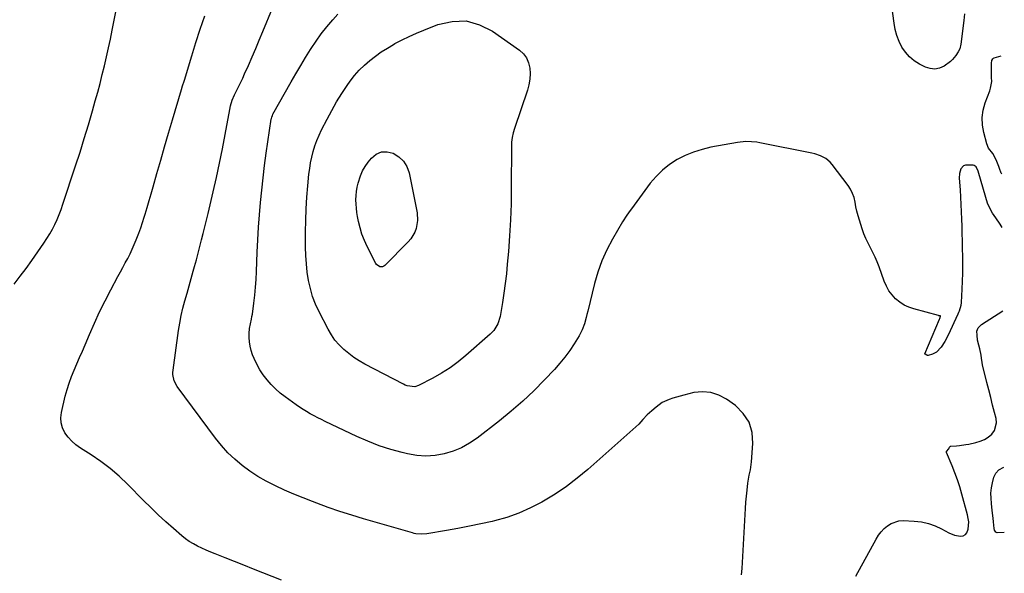
# Model space of a CAD drawing. Units: inches. Extents: x 1937271 to 1942565, y 437575 to 442961.
# Drawn here: x 1941967 to 1942556, y 438872 to 439203 of the extents above; entities that cross this region are included whole.
import ezdxf

# ---------------------------------------------------------------- set-up
doc = ezdxf.new("R2010")
doc.units = ezdxf.units.IN
doc.header["$MEASUREMENT"] = 0
doc.layers.add('7', color=7, linetype='Continuous')
doc.layers.add('8', color=7, linetype='Continuous')

msp = doc.modelspace()

# ---------------------------------------------------------------- linework, layer by layer
at = {"layer": '7', "color": 18}
for points in [[(1941964.07, 439044.57, 1778), (1941967.64, 439049.21, 1778), (1941971.11, 439053.93, 1778), (1941974.53, 439058.68, 1778), (1941981.84, 439069.05, 1778), (1941983.63, 439071.74, 1778), (1941985.33, 439074.49, 1778), (1941986.88, 439077.32, 1778), (1941988.34, 439080.21, 1778), (1941989.66, 439083.17, 1778), (1941990.92, 439086.15, 1778), (1941992.06, 439089.18, 1778), (1941993.13, 439092.24, 1778), (1942000.77, 439115.31, 1778), (1942003.4, 439123.46, 1778), (1942005.97, 439131.63, 1778), (1942008.43, 439139.83, 1778), (1942010.82, 439148.06, 1778), (1942012.52, 439154.08, 1778), (1942013.97, 439159.32, 1778), (1942015.38, 439164.57, 1778), (1942016.72, 439169.84, 1778), (1942018.02, 439175.13, 1778), (1942019.25, 439180.42, 1778), (1942020.45, 439185.73, 1778), (1942021.58, 439191.05, 1778), (1942022.68, 439196.37, 1778), (1942025.67, 439211.38, 1778)], [(1942399.1, 438870.55, 1782), (1942399.5, 438874.37, 1782), (1942401.2, 438906.73, 1782), (1942401.42, 438910.39, 1782), (1942401.68, 438914.05, 1782), (1942402, 438917.7, 1782), (1942402.36, 438921.35, 1782), (1942402.79, 438925.41, 1782), (1942403.59, 438930.21, 1782), (1942404.35, 438933.37, 1782), (1942404.9, 438936.57, 1782), (1942405.07, 438938.18, 1782), (1942405.9, 438949.19, 1782), (1942405.33, 438955.8, 1782), (1942403.59, 438961.87, 1782), (1942400.08, 438967.11, 1782), (1942395.4, 438971.81, 1782), (1942390.03, 438975.69, 1782), (1942385.47, 438978.15, 1782), (1942380.75, 438979.75, 1782), (1942375.77, 438980.09, 1782), (1942370.62, 438979.59, 1782), (1942364.48, 438978.15, 1782), (1942362.26, 438977.58, 1782), (1942357.89, 438976.27, 1782), (1942355.73, 438975.52, 1782), (1942351.64, 438973.6, 1782), (1942349.75, 438972.36, 1782), (1942347.94, 438970.99, 1782), (1942345.35, 438968.79, 1782), (1942342.61, 438966.28, 1782), (1942340.08, 438963.56, 1782), (1942337.57, 438960.82, 1782), (1942334, 438957.55, 1782), (1942330.36, 438954.34, 1782), (1942307.08, 438933.72, 1782), (1942300.79, 438928.48, 1782), (1942294.3, 438923.51, 1782), (1942287.53, 438918.95, 1782), (1942280.55, 438914.65, 1782), (1942279.66, 438914.14, 1782), (1942272.87, 438910.61, 1782), (1942265.91, 438907.5, 1782), (1942258.71, 438905.01, 1782), (1942251.35, 438902.93, 1782), (1942250, 438902.61, 1782), (1942243.17, 438901.08, 1782), (1942236.33, 438899.64, 1782), (1942229.45, 438898.33, 1782), (1942222.55, 438897.13, 1782), (1942210.93, 438895.22, 1782), (1942207.62, 438894.95, 1782), (1942204.32, 438895.21, 1782), (1942203.24, 438895.43, 1782), (1942202.17, 438895.7, 1782), (1942172.94, 438904.2, 1782), (1942165.89, 438906.34, 1782), (1942158.86, 438908.59, 1782), (1942151.89, 438910.99, 1782), (1942144.96, 438913.51, 1782), (1942142.4, 438914.47, 1782), (1942136.8, 438916.65, 1782), (1942131.24, 438918.92, 1782), (1942125.74, 438921.32, 1782), (1942120.27, 438923.81, 1782), (1942119.83, 438924.02, 1782), (1942114.72, 438926.64, 1782), (1942109.73, 438929.48, 1782), (1942104.95, 438932.64, 1782), (1942100.3, 438936.02, 1782), (1942095.92, 438939.73, 1782), (1942091.77, 438943.66, 1782), (1942087.95, 438947.92, 1782), (1942084.35, 438952.39, 1782), (1942061.57, 438983.21, 1782), (1942059.75, 438986.62, 1782), (1942058.95, 438990.41, 1782), (1942058.95, 438991.7, 1782), (1942059.05, 438992.99, 1782), (1942062.35, 439016.67, 1782), (1942063.08, 439021.2, 1782), (1942063.93, 439025.71, 1782), (1942064.98, 439030.17, 1782), (1942066.15, 439034.6, 1782), (1942067.42, 439039.02, 1782), (1942068.67, 439043.44, 1782), (1942069.91, 439047.86, 1782), (1942071.14, 439052.29, 1782), (1942071.92, 439055.09, 1782), (1942072.99, 439059.03, 1782), (1942074.05, 439062.98, 1782), (1942075.08, 439066.93, 1782), (1942076.09, 439070.89, 1782), (1942077.09, 439074.85, 1782), (1942078.07, 439078.82, 1782), (1942079.03, 439082.79, 1782), (1942079.99, 439086.76, 1782), (1942083.09, 439099.77, 1782), (1942085.05, 439108.29, 1782), (1942086.91, 439116.82, 1782), (1942088.64, 439125.39, 1782), (1942090.27, 439133.97, 1782), (1942092.97, 439148.89, 1782), (1942093.46, 439151.15, 1782), (1942094.48, 439154.48, 1782), (1942095.85, 439157.67, 1782), (1942097.24, 439160.44, 1782), (1942098.44, 439162.87, 1782), (1942099.62, 439165.31, 1782), (1942100.76, 439167.77, 1782), (1942101.88, 439170.25, 1782), (1942104.14, 439175.32, 1782), (1942106.35, 439180.35, 1782), (1942108.52, 439185.39, 1782), (1942110.65, 439190.44, 1782), (1942112.75, 439195.52, 1782), (1942118.52, 439209.62, 1782)], [(1942532.46, 439206.13, 1786), (1942532.09, 439202.11, 1786), (1942530.29, 439188.04, 1786), (1942529.59, 439185.28, 1786), (1942528.67, 439183.36, 1786), (1942527.31, 439181.23, 1786), (1942525.31, 439178.75, 1786), (1942524.13, 439177.69, 1786), (1942520.17, 439174.91, 1786), (1942517.44, 439173.69, 1786), (1942514.69, 439173.07, 1786), (1942511.87, 439173.36, 1786), (1942509.03, 439174.26, 1786), (1942505.49, 439176.07, 1786), (1942502.34, 439178.06, 1786), (1942499.49, 439180.37, 1786), (1942497.1, 439183.14, 1786), (1942495, 439186.23, 1786), (1942493.36, 439189.64, 1786), (1942491.98, 439193.13, 1786), (1942491, 439196.76, 1786), (1942490.29, 439200.47, 1786), (1942488.73, 439212.11, 1786)], [(1942554.98, 439078.33, 1784), (1942553.66, 439080.39, 1784), (1942551.06, 439084.09, 1784), (1942549.21, 439086.94, 1784), (1942547.58, 439089.9, 1784), (1942546.25, 439093.01, 1784), (1942545.14, 439096.22, 1784), (1942540.58, 439111.98, 1784), (1942539.3, 439114.58, 1784), (1942538.28, 439115.48, 1784), (1942537.65, 439115.71, 1784), (1942533.03, 439115.72, 1784), (1942531.9, 439115.27, 1784), (1942530.26, 439113.36, 1784), (1942529.45, 439110.64, 1784), (1942529.3, 439107.79, 1784), (1942529.77, 439100.87, 1784), (1942530.05, 439096.51, 1784), (1942530.29, 439092.15, 1784), (1942530.49, 439087.79, 1784), (1942530.65, 439083.42, 1784), (1942530.79, 439079.06, 1784), (1942530.92, 439074.69, 1784), (1942531.02, 439070.33, 1784), (1942531.12, 439065.96, 1784), (1942531.22, 439060.9, 1784), (1942531.26, 439056.02, 1784), (1942531.22, 439051.14, 1784), (1942531.07, 439046.26, 1784), (1942530.83, 439041.39, 1784), (1942530.34, 439033.42, 1784), (1942530.14, 439031.66, 1784), (1942529.18, 439028.25, 1784), (1942528.85, 439027.43, 1784), (1942528.5, 439026.62, 1784), (1942522.66, 439013.96, 1784), (1942520.73, 439010.26, 1784), (1942518.45, 439006.77, 1784), (1942515.71, 439003.76, 1784), (1942513.23, 439002.56, 1784), (1942510.59, 439001.79, 1784), (1942510.24, 439001.84, 1784), (1942509.8, 439002.09, 1784), (1942508.85, 439002.6, 1784), (1942508.75, 439002.68, 1784), (1942508.72, 439002.72, 1784), (1942508.72, 439002.77, 1784), (1942508.73, 439002.83, 1784), (1942517.54, 439023.58, 1784), (1942517.67, 439023.91, 1784), (1942518.06, 439025.33, 1784), (1942518.04, 439025.45, 1784), (1942518.01, 439025.54, 1784), (1942517.92, 439025.6, 1784), (1942517.5, 439025.63, 1784), (1942517.16, 439025.63, 1784), (1942516.93, 439025.66, 1784), (1942516.82, 439025.68, 1784), (1942502.07, 439029.65, 1784), (1942499.1, 439030.7, 1784), (1942496.28, 439032.01, 1784), (1942493.68, 439033.74, 1784), (1942491.24, 439035.73, 1784), (1942489.11, 439038.06, 1784), (1942487.23, 439040.55, 1784), (1942485.71, 439043.28, 1784), (1942484.44, 439046.17, 1784), (1942481.31, 439054.89, 1784), (1942480.19, 439057.79, 1784), (1942478.98, 439060.63, 1784), (1942477.62, 439063.42, 1784), (1942476.18, 439066.16, 1784), (1942474.75, 439068.91, 1784), (1942473.43, 439071.71, 1784), (1942472.28, 439074.58, 1784), (1942471.25, 439077.5, 1784), (1942469.57, 439082.72, 1784), (1942468.78, 439085.39, 1784), (1942468.07, 439088.08, 1784), (1942467.48, 439090.8, 1784), (1942466.97, 439093.54, 1784), (1942466.33, 439096.21, 1784), (1942465.46, 439098.78, 1784), (1942464.22, 439101.2, 1784), (1942462.74, 439103.51, 1784), (1942453.33, 439116.11, 1784), (1942452.17, 439117.46, 1784), (1942449.47, 439119.69, 1784), (1942446.29, 439121.3, 1784), (1942442.9, 439122.44, 1784), (1942441.16, 439122.86, 1784), (1942409.91, 439129.03, 1784), (1942408.27, 439129.31, 1784), (1942404.97, 439129.66, 1784), (1942401.65, 439129.7, 1784), (1942396.7, 439129.18, 1784), (1942380.78, 439126.32, 1784), (1942375.49, 439125.09, 1784), (1942370.33, 439123.51, 1784), (1942365.36, 439121.42, 1784), (1942360.52, 439118.97, 1784), (1942356, 439116.01, 1784), (1942351.77, 439112.71, 1784), (1942347.99, 439108.91, 1784), (1942344.5, 439104.78, 1784), (1942333.17, 439089.54, 1784), (1942332.47, 439088.6, 1784), (1942330.42, 439085.75, 1784), (1942327.89, 439081.81, 1784), (1942321.81, 439071.34, 1784), (1942318.47, 439064.98, 1784), (1942315.52, 439058.47, 1784), (1942313.13, 439051.72, 1784), (1942311.12, 439044.83, 1784), (1942307.06, 439028.27, 1784), (1942306.59, 439026.38, 1784), (1942306.11, 439024.49, 1784), (1942305.1, 439020.73, 1784), (1942303.8, 439017.08, 1784), (1942302, 439013.66, 1784), (1942298.95, 439008.76, 1784), (1942296.28, 439004.75, 1784), (1942293.46, 439000.85, 1784), (1942290.41, 438997.13, 1784), (1942287.21, 438993.52, 1784), (1942281.29, 438987.24, 1784), (1942274.86, 438980.74, 1784), (1942268.25, 438974.44, 1784), (1942261.35, 438968.47, 1784), (1942254.26, 438962.7, 1784), (1942241.02, 438952.43, 1784), (1942236.42, 438949.31, 1784), (1942231.62, 438946.61, 1784), (1942226.51, 438944.55, 1784), (1942221.2, 438942.91, 1784), (1942215.74, 438942, 1784), (1942210.27, 438941.62, 1784), (1942204.81, 438942.03, 1784), (1942199.35, 438942.96, 1784), (1942196.18, 438943.73, 1784), (1942189.21, 438945.67, 1784), (1942182.34, 438947.88, 1784), (1942175.62, 438950.51, 1784), (1942169, 438953.42, 1784), (1942150.1, 438962.39, 1784), (1942147.84, 438963.49, 1784), (1942145.59, 438964.62, 1784), (1942143.36, 438965.78, 1784), (1942141.14, 438966.97, 1784), (1942138.96, 438968.22, 1784), (1942136.81, 438969.52, 1784), (1942134.72, 438970.9, 1784), (1942132.65, 438972.33, 1784), (1942126.12, 438977.05, 1784), (1942123.18, 438979.36, 1784), (1942120.36, 438981.8, 1784), (1942117.74, 438984.46, 1784), (1942115.25, 438987.25, 1784), (1942113, 438990.23, 1784), (1942110.94, 438993.33, 1784), (1942109.17, 438996.6, 1784), (1942107.58, 438999.99, 1784), (1942106.63, 439002.26, 1784), (1942105.77, 439004.76, 1784), (1942105.11, 439007.3, 1784), (1942104.76, 439009.9, 1784), (1942104.63, 439012.54, 1784), (1942104.65, 439014.95, 1784), (1942104.84, 439017.87, 1784), (1942105.38, 439020.74, 1784), (1942106.01, 439023.61, 1784), (1942106.26, 439025.06, 1784), (1942106.48, 439026.51, 1784), (1942107.35, 439033.08, 1784), (1942107.92, 439037.83, 1784), (1942108.39, 439042.59, 1784), (1942108.74, 439047.36, 1784), (1942108.99, 439052.13, 1784), (1942109.45, 439063.66, 1784), (1942109.8, 439071.07, 1784), (1942110.22, 439078.48, 1784), (1942110.76, 439085.88, 1784), (1942111.37, 439093.27, 1784), (1942112.1, 439100.66, 1784), (1942112.91, 439108.04, 1784), (1942113.84, 439115.4, 1784), (1942114.84, 439122.75, 1784), (1942117.79, 439143.18, 1784), (1942117.86, 439143.56, 1784), (1942118.04, 439144.32, 1784), (1942118.45, 439145.4, 1784), (1942118.8, 439146.09, 1784), (1942129.7, 439165.39, 1784), (1942132.52, 439170.3, 1784), (1942135.39, 439175.19, 1784), (1942138.32, 439180.04, 1784), (1942141.31, 439184.86, 1784), (1942141.59, 439185.32, 1784), (1942144.58, 439189.81, 1784), (1942147.71, 439194.19, 1784), (1942151.06, 439198.4, 1784), (1942154.56, 439202.5, 1784), (1942157.6, 439205.89, 1784)], [(1942270.5, 439179.77, 1786), (1942271.74, 439176.89, 1786), (1942272.51, 439173.74, 1786), (1942272.66, 439170.38, 1786), (1942272.52, 439167.05, 1786), (1942271.94, 439163.77, 1786), (1942271.07, 439160.52, 1786), (1942263.28, 439137.56, 1786), (1942262.49, 439134.91, 1786), (1942261.9, 439132.22, 1786), (1942261.53, 439129.49, 1786), (1942261.44, 439128.11, 1786), (1942261.4, 439126.73, 1786), (1942261.34, 439102.17, 1786), (1942261.19, 439092.59, 1786), (1942260.89, 439083.02, 1786), (1942260.34, 439073.47, 1786), (1942259.63, 439063.91, 1786), (1942258.98, 439056.34, 1786), (1942258.4, 439050.59, 1786), (1942257.74, 439044.85, 1786), (1942256.93, 439039.13, 1786), (1942256.02, 439033.42, 1786), (1942254.6, 439025.1, 1786), (1942253.24, 439020.69, 1786), (1942250.84, 439016.74, 1786), (1942249.81, 439015.59, 1786), (1942248.7, 439014.52, 1786), (1942234.22, 439001.82, 1786), (1942229.56, 438998.03, 1786), (1942224.73, 438994.47, 1786), (1942219.67, 438991.28, 1786), (1942214.44, 438988.32, 1786), (1942205.86, 438983.87, 1786), (1942203.67, 438983.14, 1786), (1942199.04, 438983.7, 1786), (1942197.93, 438984.13, 1786), (1942196.85, 438984.63, 1786), (1942173.78, 438996.67, 1786), (1942170.43, 438998.59, 1786), (1942167.18, 439000.66, 1786), (1942164.09, 439002.97, 1786), (1942161.12, 439005.44, 1786), (1942158.4, 439008.16, 1786), (1942155.9, 439011.05, 1786), (1942153.73, 439014.19, 1786), (1942151.78, 439017.51, 1786), (1942146.4, 439027.96, 1786), (1942144.33, 439032.48, 1786), (1942142.53, 439037.11, 1786), (1942141.17, 439041.88, 1786), (1942140.08, 439046.74, 1786), (1942139.35, 439051.69, 1786), (1942138.78, 439056.65, 1786), (1942138.48, 439061.63, 1786), (1942138.34, 439066.63, 1786), (1942138.34, 439075.72, 1786), (1942138.44, 439082.63, 1786), (1942138.67, 439089.55, 1786), (1942139.11, 439096.45, 1786), (1942139.69, 439103.34, 1786), (1942140.36, 439110.18, 1786), (1942140.79, 439113.63, 1786), (1942141.34, 439117.07, 1786), (1942142.06, 439120.47, 1786), (1942142.91, 439123.84, 1786), (1942143.93, 439127.17, 1786), (1942145.09, 439130.44, 1786), (1942146.44, 439133.64, 1786), (1942147.91, 439136.79, 1786), (1942151.16, 439143.21, 1786), (1942153.92, 439148.39, 1786), (1942156.82, 439153.48, 1786), (1942159.95, 439158.44, 1786), (1942163.22, 439163.31, 1786), (1942165.03, 439165.89, 1786), (1942167.64, 439169.28, 1786), (1942170.42, 439172.51, 1786), (1942173.47, 439175.49, 1786), (1942176.69, 439178.31, 1786), (1942180.11, 439180.91, 1786), (1942183.61, 439183.39, 1786), (1942187.23, 439185.69, 1786), (1942190.94, 439187.86, 1786), (1942191.77, 439188.32, 1786), (1942195.99, 439190.54, 1786), (1942200.27, 439192.65, 1786), (1942204.63, 439194.59, 1786), (1942209.03, 439196.42, 1786), (1942217.49, 439199.73, 1786), (1942225.98, 439201.62, 1786), (1942234.28, 439201.87, 1786), (1942242.27, 439199.65, 1786), (1942250.07, 439195.8, 1786), (1942266.19, 439184.44, 1786), (1942268.57, 439182.24, 1786), (1942270.5, 439179.77, 1786)], [(1942554.76, 439110.54, 1786), (1942554.31, 439110.93, 1786), (1942553.37, 439113.58, 1786), (1942552.89, 439114.9, 1786), (1942551.35, 439118.92, 1786), (1942549.28, 439122.52, 1786), (1942546.72, 439125.78, 1786), (1942545.69, 439128.34, 1786), (1942543.91, 439135.14, 1786), (1942543.18, 439139.62, 1786), (1942543, 439144.07, 1786), (1942543.64, 439148.48, 1786), (1942544.83, 439152.86, 1786), (1942547.52, 439160.01, 1786), (1942548.04, 439161.6, 1786), (1942548.68, 439165.69, 1786), (1942548.64, 439168.16, 1786), (1942548.59, 439171.46, 1786), (1942548.54, 439176.09, 1786), (1942548.56, 439176.65, 1786), (1942548.83, 439178.33, 1786), (1942549.34, 439179.24, 1786), (1942549.74, 439179.55, 1786), (1942550.22, 439179.79, 1786), (1942554.28, 439181.12, 1786)], [(1942168.68, 439089.88, 1788), (1942168.52, 439092.39, 1788), (1942168.46, 439094.91, 1788), (1942168.58, 439097.42, 1788), (1942168.81, 439099.92, 1788), (1942169.22, 439102.4, 1788), (1942169.75, 439104.86, 1788), (1942171.08, 439109.25, 1788), (1942172.31, 439112.16, 1788), (1942173.92, 439114.88, 1788), (1942175.77, 439117.47, 1788), (1942177.68, 439119.81, 1788), (1942180.59, 439122.14, 1788), (1942183.71, 439123.57, 1788), (1942187.14, 439123.66, 1788), (1942190.78, 439122.86, 1788), (1942194.13, 439120.69, 1788), (1942196.91, 439118.06, 1788), (1942198.83, 439114.76, 1788), (1942200.18, 439111, 1788), (1942204.98, 439087.13, 1788), (1942205.32, 439082.45, 1788), (1942204.48, 439077.83, 1788), (1942203.6, 439075.63, 1788), (1942201.19, 439071.62, 1788), (1942199.66, 439069.82, 1788), (1942185.75, 439055.65, 1788), (1942185.09, 439055.18, 1788), (1942184.39, 439054.86, 1788), (1942182.82, 439054.87, 1788), (1942180.79, 439056.21, 1788), (1942180.31, 439056.9, 1788), (1942175.17, 439066.97, 1788), (1942173.5, 439070.6, 1788), (1942172.04, 439074.3, 1788), (1942170.9, 439078.1, 1788), (1942169.97, 439081.98, 1788), (1942169.4, 439084.89, 1788), (1942168.99, 439087.38, 1788), (1942168.68, 439089.88, 1788)], [(1942467.48, 438869.92, 1784), (1942479.67, 438892.06, 1784), (1942481.06, 438894.27, 1784), (1942482.61, 438896.35, 1784), (1942484.39, 438898.25, 1784), (1942486.32, 438900.01, 1784), (1942488.47, 438901.38, 1784), (1942493.16, 438902.91, 1784), (1942495.7, 438903.07, 1784), (1942502.39, 438902.75, 1784), (1942506.65, 438902.25, 1784), (1942510.81, 438901.38, 1784), (1942514.81, 438899.96, 1784), (1942518.71, 438898.16, 1784), (1942523.06, 438895.78, 1784), (1942526.46, 438894.39, 1784), (1942530.07, 438893.77, 1784), (1942531.63, 438894.05, 1784), (1942532.94, 438894.67, 1784), (1942533.84, 438895.78, 1784), (1942534.62, 438897.92, 1784), (1942534.93, 438902.27, 1784), (1942534.69, 438904.42, 1784), (1942534.26, 438906.57, 1784), (1942530.84, 438918.96, 1784), (1942529.58, 438923.23, 1784), (1942528.21, 438927.47, 1784), (1942526.68, 438931.66, 1784), (1942525.06, 438935.8, 1784), (1942521.74, 438943.82, 1784), (1942521.7, 438943.94, 1784), (1942521.69, 438944.05, 1784), (1942521.75, 438944.39, 1784), (1942523.11, 438945.97, 1784), (1942523.47, 438946.91, 1784), (1942523.66, 438947.26, 1784), (1942524.12, 438947.53, 1784), (1942524.25, 438947.55, 1784), (1942527.67, 438947.82, 1784), (1942529.52, 438948, 1784), (1942533.19, 438948.51, 1784), (1942535.02, 438948.84, 1784), (1942539.22, 438949.7, 1784), (1942541.86, 438950.48, 1784), (1942544.36, 438951.55, 1784), (1942546.64, 438953.03, 1784), (1942548.76, 438954.78, 1784), (1942550.29, 438956.9, 1784), (1942551.59, 438961.61, 1784), (1942551.35, 438964.21, 1784), (1942550.43, 438967.71, 1784), (1942549.26, 438972.2, 1784), (1942548.1, 438976.69, 1784), (1942546.95, 438981.18, 1784), (1942545.82, 438985.67, 1784), (1942543.16, 438996.29, 1784), (1942542.91, 438997.55, 1784), (1942542.67, 439000.13, 1784), (1942542.42, 439002.04, 1784), (1942541.59, 439005.8, 1784), (1942540.98, 439007.9, 1784), (1942540.29, 439010.91, 1784), (1942539.94, 439013.97, 1784), (1942539.87, 439016.31, 1784), (1942540.58, 439018.3, 1784), (1942542.65, 439020.35, 1784), (1942555.32, 439028.56, 1784)], [(1942556.23, 438895.9, 1786), (1942552.02, 438895.82, 1786), (1942551.12, 438896.07, 1786), (1942550.33, 438897.28, 1786), (1942550.08, 438898.31, 1786), (1942549.74, 438902.29, 1786), (1942549.54, 438904.55, 1786), (1942549.06, 438909.07, 1786), (1942548.5, 438913.35, 1786), (1942548.27, 438916.46, 1786), (1942548.26, 438919.55, 1786), (1942548.61, 438922.62, 1786), (1942549.19, 438925.68, 1786), (1942550.02, 438929, 1786), (1942551.13, 438931.49, 1786), (1942553.04, 438933.44, 1786), (1942555.96, 438935.12, 1786)]]:
    msp.add_polyline3d(points, dxfattribs=at)
at = {"layer": '8', "color": 18}
msp.add_polyline3d([(1942123.97, 438867.5, 1780), (1942112.74, 438871.9, 1780), (1942107.1, 438874.12, 1780), (1942101.46, 438876.34, 1780), (1942095.82, 438878.56, 1780), (1942090.18, 438880.79, 1780), (1942084.25, 438883.14, 1780), (1942081.59, 438884.23, 1780), (1942078.95, 438885.36, 1780), (1942076.33, 438886.54, 1780), (1942073.72, 438887.76, 1780), (1942071.2, 438889.1, 1780), (1942068.75, 438890.58, 1780), (1942066.44, 438892.25, 1780), (1942064.21, 438894.04, 1780), (1942059.3, 438898.33, 1780), (1942054.73, 438902.42, 1780), (1942050.22, 438906.57, 1780), (1942045.79, 438910.82, 1780), (1942041.43, 438915.13, 1780), (1942031.92, 438924.74, 1780), (1942026.78, 438929.59, 1780), (1942021.45, 438934.19, 1780), (1942015.81, 438938.43, 1780), (1942009.98, 438942.42, 1780), (1942003.66, 438946.44, 1780), (1942000.99, 438948.39, 1780), (1941998.53, 438950.54, 1780), (1941996.36, 438952.99, 1780), (1941994.39, 438955.64, 1780), (1941993, 438958.51, 1780), (1941992.1, 438961.48, 1780), (1941991.95, 438964.57, 1780), (1941992.29, 438967.74, 1780), (1941994.56, 438977.4, 1780), (1941995.62, 438981.39, 1780), (1941996.83, 438985.33, 1780), (1941998.26, 438989.19, 1780), (1941999.84, 438993.01, 1780), (1942001.51, 438996.79, 1780), (1942003.17, 439000.58, 1780), (1942004.81, 439004.38, 1780), (1942006.42, 439008.19, 1780), (1942008.99, 439014.3, 1780), (1942011.97, 439021.12, 1780), (1942015.08, 439027.88, 1780), (1942018.39, 439034.55, 1780), (1942021.83, 439041.16, 1780), (1942026.08, 439049.05, 1780), (1942027.53, 439051.76, 1780), (1942028.99, 439054.46, 1780), (1942030.45, 439057.16, 1780), (1942031.91, 439059.86, 1780), (1942033.32, 439062.59, 1780), (1942034.66, 439065.35, 1780), (1942035.89, 439068.15, 1780), (1942037.06, 439070.99, 1780), (1942038.53, 439074.88, 1780), (1942039.69, 439078.11, 1780), (1942040.77, 439081.36, 1780), (1942041.8, 439084.63, 1780), (1942042.3, 439086.26, 1780), (1942043.53, 439090.36, 1780), (1942044.75, 439094.46, 1780), (1942045.94, 439098.57, 1780), (1942047.12, 439102.69, 1780), (1942049.36, 439110.58, 1780), (1942051.66, 439118.64, 1780), (1942053.99, 439126.69, 1780), (1942056.35, 439134.74, 1780), (1942058.73, 439142.78, 1780), (1942064.13, 439160.91, 1780), (1942064.77, 439163.03, 1780), (1942065.62, 439165.86, 1780), (1942065.84, 439166.56, 1780), (1942070.25, 439181.12, 1780), (1942072.75, 439189.07, 1780), (1942075.35, 439196.99, 1780), (1942078.12, 439204.86, 1780)], dxfattribs=at)

doc.saveas('drawing.dxf')
